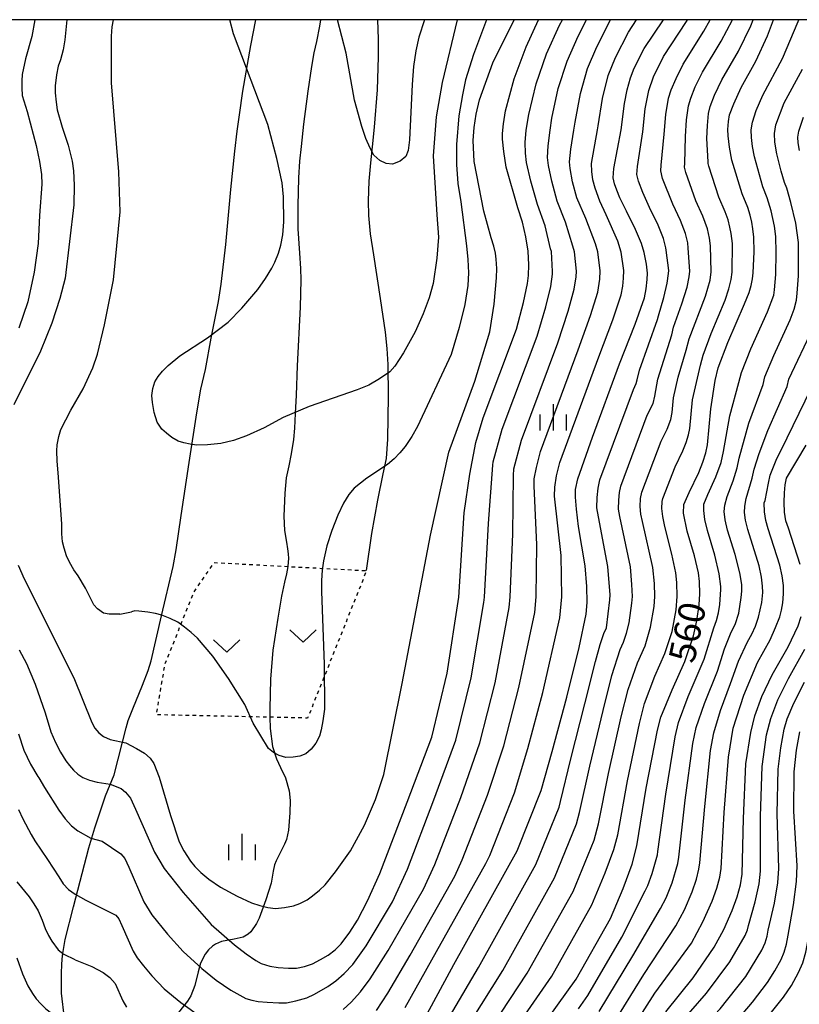
# Model space of a CAD drawing. Extents: x -10000 to -8000, y 84000 to 85500.
# Drawn here: x -8354 to -8243, y 85360 to 85500 of the extents above; entities that cross this region are included whole.
import ezdxf
from ezdxf.enums import TextEntityAlignment as Align

# ---------------------------------------------------------------- set-up
doc = ezdxf.new("R2010")
doc.units = 0
doc.linetypes.add('630100', pattern=[1, 0.5, -0.5])
for name, color, linetype in [('2103000', 6, 'Continuous'), ('6301000', 3, '630100'), ('6313000', 3, 'Continuous'), ('6334000', 3, 'Continuous'), ('7101000', 2, 'Continuous'), ('7102000', 6, 'Continuous'), ('999', 7, 'Continuous')]:
    doc.layers.add(name, color=color, linetype=linetype)
doc.styles.add('PlotAnnotation', font='MS Gothic.ttf')

# ---------------------------------------------------------------- blocks, each defined once
blk = doc.blocks.new('631300')
at = {"layer": '6313000'}
blk.add_lwpolyline([(0.75, 0.35), (0, -0.35), (-0.75, 0.35)], dxfattribs=at)
blk = doc.blocks.new('633400')
at = {"layer": '6334000'}
for points in [[(0, -0.75), (0, 0.75)], [(-0.75, -0.75), (-0.75, 0.15)], [(0.75, -0.75), (0.75, 0.15)]]:
    blk.add_lwpolyline(points, dxfattribs=at)

msp = doc.modelspace()

# ---------------------------------------------------------------- linework, layer by layer
at = {"layer": '2103000', "flags": 128}
for points in [[(-8347.51, 85358.3), (-8347.91, 85361.9), (-8347.95, 85364.67), (-8347.9, 85366.02), (-8347.8, 85367.25), (-8347.42, 85369.52), (-8346.24, 85374.15), (-8344.06, 85382.52), (-8343.2, 85385.35), (-8341.67, 85389.88), (-8340.46, 85392.89), (-8339.89, 85395.08), (-8338.78, 85399.54), (-8338.47, 85400.59), (-8337.83, 85402.22), (-8336.43, 85405.6), (-8335.63, 85407.68), (-8335.23, 85409.05), (-8333.75, 85415.43), (-8332.11, 85422.41), (-8331.67, 85424.8), (-8330.94, 85429.68), (-8329.84, 85437.17), (-8328.71, 85444.24), (-8328.15, 85447.56), (-8327.52, 85450.37), (-8326.68, 85454.81), (-8325.67, 85460.01), (-8325.3, 85462.46), (-8324.62, 85468.1), (-8323.93, 85475.89), (-8323.33, 85481.37), (-8323.01, 85484.2), (-8322.69, 85486.52), (-8322.19, 85489.84), (-8321.08, 85496.36), (-8320.36, 85500)], [(-8311.19, 85500), (-8311.33, 85499.1), (-8311.77, 85496.9), (-8312.13, 85495.28), (-8312.47, 85493.36), (-8312.99, 85489.84), (-8313.59, 85485.18), (-8313.94, 85482.03), (-8314.15, 85479.94), (-8314.29, 85477.57), (-8314.37, 85475.51), (-8314.4, 85473.7), (-8314.39, 85470.32), (-8314.16, 85466.9), (-8314.01, 85464.68), (-8313.98, 85463.09), (-8314.08, 85459.22), (-8314.52, 85450.88), (-8314.66, 85446.74), (-8314.77, 85444.12), (-8314.89, 85442.06), (-8315.02, 85440.44), (-8315.33, 85438.43), (-8315.68, 85436.71), (-8316.04, 85435.01), (-8316.27, 85432.85), (-8316.38, 85429.58), (-8316.28, 85427.52), (-8316.02, 85425.9), (-8315.85, 85424.92), (-8315.76, 85424.24), (-8315.75, 85423.55), (-8315.82, 85422.49), (-8315.83, 85422.43), (-8316.02, 85421.38), (-8316.32, 85420.21), (-8316.74, 85418.24), (-8317.26, 85415.08), (-8317.95, 85410.57), (-8318.29, 85406.44), (-8318.4, 85402.23), (-8318.37, 85401.04), (-8318.34, 85399.43), (-8317.98, 85396.9), (-8317.41, 85395.13), (-8316.85, 85393.93), (-8316.18, 85392.43), (-8315.65, 85390.58), (-8315.49, 85389.23), (-8315.52, 85387.5), (-8315.72, 85385.01), (-8316.01, 85383.7), (-8316.28, 85383.03), (-8317.47, 85380.69), (-8317.7, 85380.11)], [(-8304.66, 85421.84), (-8303.89, 85427.1), (-8303.08, 85431.84), (-8302.28, 85435.58), (-8301.83, 85437.73), (-8301.65, 85440.48), (-8301.53, 85446.6), (-8301.58, 85451.07), (-8301.72, 85453.33), (-8301.98, 85455.68), (-8302.67, 85460.46), (-8303.62, 85466.63), (-8304.1, 85469.6), (-8304.33, 85472.21), (-8304.36, 85474.28), (-8304.28, 85477.1), (-8304.06, 85479.68), (-8303.82, 85481.96), (-8303.53, 85484.75), (-8303.1, 85490.06), (-8302.95, 85494.73), (-8302.95, 85497.25), (-8303.04, 85500)], [(-8317.7, 85380.11), (-8317.9, 85379.2), (-8318.21, 85377.51), (-8318.95, 85375.13), (-8319.89, 85372.55), (-8320.27, 85371.79), (-8321.06, 85370.61), (-8321.43, 85370.25), (-8322.15, 85369.85), (-8323.42, 85369.56), (-8325.22, 85369.23), (-8326.08, 85368.84), (-8326.49, 85368.57), (-8327.07, 85368.06), (-8327.56, 85367.42), (-8328.22, 85366.17), (-8328.54, 85364.93), (-8329.03, 85363), (-8329.6, 85361.52), (-8330.04, 85360.77), (-8331.89, 85358.43)]]:
    msp.add_lwpolyline(points, dxfattribs=at)
at = {"layer": '6301000', "flags": 128}
msp.add_lwpolyline([(-8326.28, 85422.99), (-8315.83, 85422.43), (-8304.66, 85421.84), (-8313.02, 85400.92), (-8318.37, 85401.04), (-8334.47, 85401.39), (-8333.25, 85408.53), (-8329.17, 85418.78), (-8326.28, 85422.99)], dxfattribs=at)
at = {"layer": '7101000', "flags": 128}
for points in [[(-8351.73, 85500), (-8352.15, 85497.61), (-8353.02, 85494.47), (-8353.51, 85492.22), (-8353.58, 85491.32), (-8353.57, 85490.32), (-8353.49, 85489.23), (-8352.79, 85486.98), (-8351.52, 85482.15), (-8351.06, 85479.86), (-8350.79, 85478.02), (-8350.73, 85476.65), (-8351.03, 85472.22), (-8351.25, 85468.26), (-8351.81, 85464.18), (-8352.72, 85459.97), (-8353.99, 85456.25)], [(-8298.88, 85353.71), (-8292.27, 85365.95), (-8283.3, 85382.08), (-8279.87, 85390.65), (-8278.35, 85396.2), (-8276.26, 85403.89), (-8274.5, 85410.92), (-8273.51, 85415.67), (-8273.37, 85417.33), (-8273.4, 85419.6), (-8273.63, 85422.5), (-8274.59, 85428.12), (-8274.9, 85430.54), (-8275.04, 85432.28), (-8275.02, 85433.35), (-8274.71, 85434.85), (-8272.63, 85440.79), (-8268.79, 85451.18), (-8266.56, 85456.8), (-8265.25, 85460.56), (-8264.99, 85461.81), (-8264.84, 85463.12), (-8264.81, 85464.02), (-8264.96, 85465.31), (-8265.27, 85466.97), (-8265.65, 85468.27), (-8266.49, 85470.23), (-8267.79, 85472.84), (-8268.75, 85474.75), (-8269.17, 85475.8), (-8269.47, 85476.73), (-8269.66, 85477.55), (-8269.58, 85478.91), (-8268.52, 85484.38), (-8268.08, 85488.12), (-8267.68, 85490.06), (-8267.22, 85491.73), (-8266.71, 85493.12), (-8265.27, 85495.89), (-8262.53, 85500)], [(-8287.07, 85346.94), (-8274.92, 85363.88), (-8270.04, 85372.5), (-8268.24, 85376.75), (-8267, 85380.18), (-8266.32, 85382.78), (-8264.98, 85390.99), (-8263.37, 85399.21), (-8262.9, 85401.03), (-8261.32, 85404.95), (-8259.52, 85408.96), (-8258.28, 85412.59), (-8257.81, 85414.74), (-8257.5, 85416.99), (-8257.4, 85418.56), (-8257.44, 85420.29), (-8257.57, 85421.54), (-8258.15, 85423.92), (-8259.17, 85427.42), (-8259.71, 85429.99), (-8259.64, 85431.21), (-8258.92, 85432.93), (-8257.54, 85435.74), (-8256.96, 85437.24), (-8256.54, 85438.56), (-8256.29, 85439.7), (-8255.82, 85444.81), (-8255.23, 85448.82), (-8254.79, 85450.6), (-8253.4, 85454.21), (-8251.05, 85459.67), (-8250.37, 85461.31), (-8250.09, 85462.3), (-8249.9, 85463.22), (-8249.8, 85464.09), (-8249.7, 85467.08), (-8249.72, 85469.16), (-8249.86, 85470.34), (-8250, 85471.26), (-8250.25, 85472.27), (-8250.59, 85473.37), (-8251.39, 85475.31), (-8252.83, 85480.09), (-8253.16, 85481.91), (-8253.35, 85483.51), (-8253.39, 85484.44), (-8253.3, 85485.58), (-8253.16, 85486.48), (-8252.57, 85488.07), (-8251.52, 85490.36), (-8249.46, 85494.11), (-8247.78, 85497.72), (-8246.93, 85500)], [(-8285.2, 85481.3), (-8285.36, 85483.03), (-8285.36, 85483.87), (-8285.22, 85485.22), (-8284.95, 85487.09), (-8283.71, 85491.63), (-8282.03, 85496.17), (-8280.25, 85500)], [(-8353.95, 85410.58), (-8352.89, 85408.68), (-8351.65, 85405.71), (-8350.24, 85401.67), (-8349.43, 85398.98), (-8348.78, 85397.46), (-8348.08, 85396.09), (-8347.33, 85394.84), (-8346.79, 85394.18), (-8346.21, 85393.55), (-8345.59, 85392.98), (-8344.89, 85392.5), (-8343.98, 85392.12), (-8342.86, 85391.83), (-8341.04, 85391.56), (-8339.48, 85390.93), (-8338.85, 85390.4), (-8338.14, 85389.54), (-8337.44, 85388), (-8334.75, 85381.89), (-8333.35, 85379.58), (-8330.67, 85376.16), (-8326.7, 85371.63), (-8323.38, 85368.74), (-8321.73, 85367.47), (-8320.35, 85366.52), (-8319.62, 85366.11), (-8318.37, 85365.74), (-8317.19, 85365.52), (-8315.73, 85365.42), (-8314.58, 85365.44), (-8313.45, 85365.66), (-8312.33, 85366.06), (-8311.18, 85366.65), (-8310.1, 85367.3), (-8309.1, 85368.02), (-8308.24, 85368.88), (-8307.01, 85370.56), (-8305.93, 85372.23), (-8304.51, 85375), (-8302.76, 85378.87), (-8298.91, 85388.98), (-8295.41, 85398.2), (-8293.21, 85407.3), (-8291.59, 85418.07), (-8290.79, 85430.03), (-8290.03, 85435.52), (-8289.14, 85440.01), (-8288.12, 85443.5), (-8283.38, 85456.1), (-8282.4, 85459.86), (-8281.81, 85462.58), (-8281.69, 85463.69), (-8281.66, 85465.22), (-8281.74, 85467.16), (-8282.06, 85469.21), (-8282.55, 85471.26), (-8283.19, 85473.3), (-8284.87, 85479.08), (-8285.2, 85481.3)], [(-8243.15, 85422.72), (-8244.83, 85427.85), (-8245.17, 85428.92), (-8245.37, 85430.14), (-8245.44, 85431.51), (-8245.39, 85432.86), (-8245.27, 85434.02), (-8245.08, 85434.98), (-8242.32, 85439.64)], [(-8262.2, 85359.24), (-8258.33, 85364.08), (-8255.37, 85368.4), (-8254, 85370.92), (-8252.79, 85373.62), (-8252.09, 85375.54), (-8251.63, 85377.26), (-8251.4, 85378.8), (-8251.17, 85386.68), (-8250.84, 85394.43), (-8250.13, 85398.89), (-8249.58, 85401.26), (-8248.57, 85403.98), (-8247.11, 85407.06), (-8244.87, 85411.05), (-8243.42, 85414.03), (-8242.99, 85415.34)]]:
    msp.add_lwpolyline(points, dxfattribs=at)
at = {"layer": '7102000', "flags": 128}
for points in [[(-8347.18, 85500), (-8347.47, 85497.13), (-8347.7, 85495.71), (-8348.06, 85494.31), (-8348.38, 85493.4), (-8348.64, 85492.18), (-8348.84, 85490.64), (-8348.84, 85489.62), (-8348.71, 85488.29), (-8348.54, 85487.21), (-8347.82, 85484.75), (-8346.98, 85482.2), (-8346.41, 85479.91), (-8346.21, 85478.58), (-8346.13, 85476.52), (-8346.17, 85473.75), (-8347.43, 85463.34), (-8348.15, 85460.43), (-8349.32, 85456.97), (-8350.93, 85452.97), (-8354.67, 85445.35)], [(-8339.67, 85415.67), (-8341.16, 85415.65), (-8341.98, 85415.81), (-8342.83, 85416.4), (-8343.36, 85417.01), (-8344.54, 85419.34), (-8345.57, 85421.11), (-8346.17, 85421.94), (-8346.78, 85423.02), (-8347.2, 85423.92), (-8347.57, 85425.04), (-8347.78, 85425.92), (-8347.88, 85427.08), (-8347.88, 85428.5), (-8348.41, 85435.73), (-8348.56, 85437.37), (-8348.59, 85438.84), (-8348.53, 85439.7), (-8348.3, 85440.88), (-8348.03, 85441.87), (-8346.6, 85444.62), (-8344.88, 85447.64), (-8343.5, 85450.6), (-8342.81, 85452.55), (-8341.83, 85456.72), (-8340.57, 85463.11), (-8339.62, 85472.72), (-8339.82, 85478.42), (-8340.84, 85491.02), (-8340.86, 85497.67), (-8340.74, 85499.01), (-8340.55, 85500)], [(-8342.15, 85383.47), (-8339.53, 85381.68), (-8338.97, 85380.99), (-8338.4, 85379.76), (-8336.25, 85374.87), (-8335.13, 85373.02), (-8332.9, 85370.27), (-8330.69, 85367.82), (-8328.03, 85365.38), (-8325.97, 85363.74), (-8323.89, 85362.33), (-8321.79, 85361.15), (-8320.93, 85360.92), (-8320.03, 85360.73), (-8318.75, 85360.6), (-8317.09, 85360.53), (-8316.03, 85360.52), (-8314.69, 85360.81), (-8313.15, 85361.23), (-8312.03, 85361.75), (-8310.14, 85362.83), (-8309, 85363.64), (-8307.82, 85364.68), (-8306.62, 85365.97), (-8304.7, 85368.63), (-8300.98, 85374.87), (-8298.87, 85379.51), (-8295.1, 85389.32), (-8292, 85397.8), (-8289.82, 85406.62), (-8288, 85417.34), (-8287.93, 85418.08), (-8287.36, 85428.52), (-8286.73, 85436.8), (-8286.72, 85437.28), (-8285.41, 85441.92), (-8280.46, 85455.12), (-8279.23, 85459.25), (-8278.5, 85462.17), (-8278.27, 85463.89), (-8278.26, 85464.3), (-8278.44, 85467.12), (-8278.56, 85467.51), (-8279.34, 85470.76), (-8280.4, 85473.78), (-8281.35, 85477.11), (-8281.95, 85479.75), (-8282.12, 85481.06), (-8282.14, 85482.57), (-8282, 85484.31), (-8281.66, 85486.55), (-8280.58, 85490.92), (-8279.12, 85495.14), (-8277.27, 85499.2), (-8276.88, 85500)], [(-8287.62, 85500), (-8287.63, 85499.98), (-8289.49, 85495.04), (-8290.63, 85491.48), (-8291.06, 85489.32), (-8291.55, 85486.38), (-8291.89, 85482.3), (-8291.91, 85479.48), (-8291.7, 85476.77), (-8291.27, 85474.18), (-8290.48, 85467.91), (-8290.27, 85465.96), (-8290.2, 85464.08), (-8290.29, 85462.28), (-8290.7, 85459.58), (-8291.5, 85456.32), (-8292.68, 85452.5), (-8297.41, 85442.27), (-8298.23, 85440.85), (-8299.19, 85439.46), (-8299.93, 85438.56), (-8300.76, 85437.7), (-8301.69, 85436.88), (-8304.6, 85434.96), (-8306.43, 85433.56), (-8307.19, 85432.66), (-8307.92, 85431.41), (-8308.72, 85429.71), (-8309.59, 85427.54), (-8310.28, 85425.34), (-8310.77, 85423.25), (-8310.96, 85421.92), (-8311.06, 85420.46), (-8311.06, 85418.86), (-8310.66, 85408.58), (-8310.62, 85402.19), (-8310.84, 85400.51), (-8311.08, 85399.24), (-8311.32, 85398.37), (-8311.87, 85397.35), (-8312.52, 85396.51), (-8313.29, 85395.85), (-8314.14, 85395.53), (-8315.09, 85395.36), (-8316.13, 85395.32), (-8317.04, 85395.63), (-8317.85, 85396.05), (-8318.56, 85396.59), (-8320.73, 85400.2), (-8321.93, 85402.85), (-8324.22, 85406.55), (-8326.48, 85409.72), (-8328.62, 85412.24), (-8329.52, 85413.08), (-8330.46, 85413.84), (-8331.45, 85414.52), (-8332.51, 85415.05), (-8333.72, 85415.5), (-8334.62, 85415.74), (-8335.7, 85415.94), (-8336.96, 85416.09), (-8337.53, 85416.12), (-8338, 85415.98)], [(-8337.31, 85396.6), (-8336.17, 85395.95), (-8335.35, 85395.25), (-8334.85, 85394.5), (-8334.1, 85392.55), (-8332.49, 85387.08), (-8331.22, 85383.38), (-8330.6, 85382.1), (-8329.63, 85380.62), (-8329.03, 85379.88), (-8328.17, 85379.03), (-8327.04, 85378.09), (-8325.37, 85376.94), (-8323.02, 85375.64), (-8321, 85374.69), (-8319.79, 85374.31), (-8318.65, 85374.06), (-8317.57, 85373.93), (-8316.31, 85374.03), (-8315.02, 85374.3), (-8314.12, 85374.61), (-8313.09, 85375.16), (-8312.32, 85375.69), (-8311.33, 85376.51), (-8310.54, 85377.27), (-8309.07, 85379.12), (-8306.93, 85382.09), (-8304.96, 85385.75), (-8303.38, 85389.36), (-8302.21, 85392.93), (-8299.6, 85405.82), (-8295.61, 85426.85), (-8292.97, 85438.63), (-8289.32, 85448.71), (-8287.18, 85455.72), (-8286.55, 85459.66), (-8286.22, 85463.36), (-8286.19, 85464.72), (-8286.27, 85466.03), (-8286.38, 85466.87), (-8286.62, 85467.88), (-8286.99, 85469.06), (-8288.04, 85472.82), (-8289.39, 85479.88), (-8289.54, 85482.88), (-8289.4, 85484.69), (-8289.11, 85486.61), (-8288.65, 85488.65), (-8286.77, 85493.88), (-8283.73, 85500)], [(-8291.81, 85500), (-8293.93, 85491.08), (-8294.78, 85486.23), (-8295.19, 85480.67), (-8294.67, 85472.3), (-8294.46, 85469.16), (-8294.67, 85466.18), (-8295.23, 85462.58), (-8295.8, 85460.54), (-8296.65, 85458.26), (-8297.77, 85455.74), (-8299.43, 85452.73), (-8300.63, 85450.83), (-8301.36, 85450.04), (-8302.81, 85449.03), (-8304.35, 85448.17), (-8305.98, 85447.47), (-8312.8, 85445.11), (-8316.5, 85443.55), (-8319.19, 85442.08), (-8321.67, 85440.95), (-8323.52, 85440.28), (-8325.35, 85439.86), (-8327.2, 85439.69), (-8328.77, 85439.66), (-8329.7, 85439.77), (-8330.56, 85439.95), (-8331.36, 85440.19), (-8332.26, 85440.75), (-8333.04, 85441.33), (-8333.7, 85441.93), (-8334.35, 85442.88), (-8334.77, 85444.25), (-8335.03, 85445.69), (-8335.11, 85446.7), (-8334.99, 85447.68), (-8334.68, 85448.63), (-8334.22, 85449.36), (-8333.59, 85450.14), (-8332.81, 85450.96), (-8331.15, 85452.33), (-8327.21, 85454.87), (-8324.28, 85457.11), (-8322.36, 85459.06), (-8320.06, 85461.73), (-8318.97, 85463.28), (-8318.09, 85464.73), (-8317.66, 85465.61), (-8317.17, 85466.89), (-8316.82, 85467.99), (-8316.55, 85469.48), (-8316.37, 85471.34), (-8316.42, 85474.85), (-8316.63, 85476.86), (-8317.37, 85480.29), (-8318.64, 85485.14), (-8323.54, 85497.99), (-8324.04, 85500)], [(-8296.43, 85500), (-8297.22, 85497.51), (-8297.69, 85495.58), (-8298.01, 85493.35), (-8298.2, 85490.82), (-8298.57, 85482.96), (-8298.75, 85481.42), (-8299.11, 85480.61), (-8299.88, 85479.93), (-8300.97, 85479.52), (-8301.88, 85479.61), (-8302.77, 85480.03), (-8303.65, 85480.79), (-8304.17, 85481.78), (-8304.74, 85483.14), (-8305.34, 85484.87), (-8306.36, 85488.6), (-8307.57, 85495.25), (-8308.79, 85500)], [(-8307.96, 85359.59), (-8306.82, 85360.62), (-8305.54, 85362.07), (-8304.13, 85363.93), (-8301.59, 85367.96), (-8296.56, 85376.67), (-8294.98, 85380.15), (-8291.29, 85389.65), (-8288.59, 85397.4), (-8286.43, 85405.93), (-8284.41, 85416.61), (-8284.27, 85418.1), (-8283.93, 85427.02), (-8283.81, 85435.33), (-8283.79, 85436.3), (-8282.69, 85440.34), (-8277.54, 85454.14), (-8276.06, 85458.64), (-8275.19, 85461.77), (-8274.92, 85463.53), (-8274.9, 85464.34), (-8275.15, 85467.08), (-8275.38, 85467.86), (-8276.45, 85471.28), (-8277.61, 85474.27), (-8278.39, 85477.07), (-8278.87, 85479.31), (-8278.99, 85480.44), (-8278.91, 85482.11), (-8278.63, 85484.32), (-8278.38, 85486.01), (-8277.46, 85490.22), (-8276.21, 85494.11), (-8274.63, 85497.68), (-8273.48, 85500)], [(-8303.27, 85359.45), (-8301.65, 85361.88), (-8298.49, 85367.29), (-8292.14, 85378.48), (-8291.08, 85380.8), (-8287.48, 85389.99), (-8285.17, 85397), (-8283.04, 85405.25), (-8280.81, 85415.89), (-8280.61, 85418.12), (-8280.49, 85425.51), (-8280.9, 85433.87), (-8280.88, 85434.84), (-8280.57, 85436.46), (-8279.98, 85438.76), (-8274.62, 85453.15), (-8272.89, 85458.03), (-8271.87, 85461.36), (-8271.56, 85463.17), (-8271.53, 85464.39), (-8271.86, 85467.05), (-8272.2, 85468.22), (-8273.56, 85471.8), (-8274.82, 85474.75), (-8275.43, 85477.02), (-8275.79, 85478.88), (-8275.86, 85479.83), (-8275.68, 85481.65), (-8275.26, 85484.34), (-8275.09, 85485.46), (-8274.33, 85489.52), (-8273.3, 85493.09), (-8271.99, 85496.16), (-8270.07, 85500)], [(-8299.16, 85359.84), (-8295.38, 85366.62), (-8287.72, 85380.28), (-8287.19, 85381.44), (-8283.68, 85390.32), (-8281.76, 85396.6), (-8279.65, 85404.57), (-8277.22, 85415.16), (-8276.95, 85418.14), (-8277.06, 85424), (-8277.98, 85432.4), (-8277.96, 85433.69), (-8277.72, 85435.28), (-8277.26, 85437.18), (-8271.7, 85452.17), (-8269.73, 85457.41), (-8268.56, 85460.96), (-8268.33, 85462.19), (-8268.2, 85463.35), (-8268.17, 85464.43), (-8268.56, 85467.01), (-8269.02, 85468.57), (-8270.68, 85472.32), (-8271.58, 85474.26), (-8272.25, 85476.1), (-8272.55, 85477.27), (-8272.71, 85478.44), (-8272.73, 85479.61), (-8271.89, 85484.36), (-8271.81, 85484.92), (-8271.21, 85488.82), (-8270.39, 85492.06), (-8269.35, 85494.64), (-8267.51, 85498.25), (-8266.38, 85500)], [(-8296.52, 85352.36), (-8288.8, 85365.54), (-8280.65, 85380.17), (-8277.36, 85388.3), (-8277.16, 85389.08), (-8275.68, 85395.16), (-8273.68, 85402.95), (-8272.18, 85408.94), (-8271.5, 85411.34), (-8270.98, 85412.94), (-8270.63, 85413.74), (-8270.15, 85417.69), (-8270.1, 85418.39), (-8270.43, 85422.43), (-8271.89, 85430.24), (-8271.99, 85430.75), (-8271.96, 85432.2), (-8271.82, 85433.52), (-8271.57, 85434.72), (-8266.81, 85447.53), (-8266.4, 85448.38), (-8266.29, 85448.89), (-8265.95, 85450.3), (-8263.4, 85457.45), (-8263.27, 85457.99), (-8262.49, 85460.59), (-8262.01, 85462.6), (-8261.85, 85464.01), (-8261.8, 85464.4), (-8262.14, 85467.29), (-8262.19, 85467.65), (-8262.54, 85468.96), (-8263.31, 85470.86), (-8264.51, 85473.34), (-8265.47, 85475.5), (-8266.07, 85477.07), (-8266.3, 85478.06), (-8266.23, 85479.15), (-8265.48, 85484.07), (-8265.14, 85487.34), (-8264.64, 85489.94), (-8263.98, 85491.88), (-8262.52, 85494.78), (-8259.28, 85499.76), (-8259.14, 85500)], [(-8294.16, 85351.01), (-8285.33, 85365.12), (-8278, 85378.25), (-8274.86, 85385.94), (-8274.45, 85387.51), (-8273, 85394.11), (-8271.1, 85402.02), (-8269.86, 85406.96), (-8268.7, 85410.64), (-8268.22, 85411.71), (-8267.8, 85412.98), (-8267.42, 85414.44), (-8267.01, 85417.22), (-8266.94, 85418.16), (-8267.02, 85419.87), (-8267.23, 85422.36), (-8268.71, 85429.53), (-8268.92, 85430.56), (-8268.89, 85431.85), (-8268.77, 85432.94), (-8268.58, 85433.84), (-8264.84, 85443.88), (-8264.01, 85445.57), (-8263.79, 85446.59), (-8263.33, 85449), (-8261.36, 85455.29), (-8261.1, 85456.36), (-8259.92, 85459.68), (-8259.19, 85462.07), (-8258.89, 85463.54), (-8258.8, 85464.32), (-8259.02, 85467.61), (-8259.1, 85468.32), (-8259.42, 85469.65), (-8260.13, 85471.49), (-8261.23, 85473.83), (-8262.67, 85477.46), (-8262.93, 85478.56), (-8262.88, 85479.38), (-8262.44, 85483.76), (-8262.2, 85486.55), (-8261.81, 85488.85), (-8261.44, 85490.04), (-8260.76, 85491.65), (-8259.77, 85493.67), (-8256.83, 85498.35), (-8255.92, 85500)], [(-8291.79, 85349.65), (-8281.86, 85364.71), (-8275.34, 85376.33), (-8272.35, 85383.59), (-8271.74, 85385.93), (-8270.33, 85393.07), (-8268.53, 85401.08), (-8267.54, 85404.99), (-8266.24, 85408.74), (-8265.16, 85411.15), (-8264.37, 85413.82), (-8263.86, 85416.75), (-8263.77, 85418.16), (-8263.83, 85420.01), (-8264.03, 85422.3), (-8265.53, 85428.83), (-8265.75, 85429.86), (-8265.83, 85430.94), (-8265.79, 85432.07), (-8265.6, 85432.96), (-8262.87, 85440.23), (-8262.04, 85441.92), (-8261.51, 85443.27), (-8261.29, 85444.29), (-8261.1, 85446.34), (-8260.45, 85449.29), (-8259.32, 85453.14), (-8258.92, 85454.74), (-8256.57, 85460.78), (-8255.94, 85463.07), (-8255.8, 85464.25), (-8255.89, 85467.93), (-8256.02, 85468.99), (-8256.31, 85470.34), (-8256.95, 85472.12), (-8257.95, 85474.32), (-8259.39, 85478.34), (-8259.56, 85479.07), (-8259.53, 85479.62), (-8259.41, 85483.44), (-8259.26, 85485.77), (-8258.97, 85487.76), (-8258.68, 85488.86), (-8258.03, 85490.46), (-8257.02, 85492.57), (-8254.37, 85496.94), (-8252.77, 85500)], [(-8289.43, 85348.3), (-8278.39, 85364.29), (-8272.69, 85374.42), (-8270.79, 85378.96), (-8269.57, 85382.28), (-8269.03, 85384.36), (-8267.65, 85392.03), (-8265.95, 85400.15), (-8265.22, 85403.01), (-8263.78, 85406.85), (-8262.34, 85410.06), (-8261.33, 85413.2), (-8260.72, 85416.28), (-8260.6, 85418.17), (-8260.64, 85420.15), (-8260.77, 85421.54), (-8261.34, 85424.19), (-8262.35, 85428.12), (-8262.64, 85429.5), (-8262.76, 85430.67), (-8262.72, 85431.64), (-8262.62, 85432.09), (-8260.9, 85436.58), (-8259.79, 85438.83), (-8259.32, 85440.03), (-8258.99, 85441.09), (-8258.79, 85442), (-8258.42, 85446.09), (-8257.27, 85450.98), (-8256.92, 85452.4), (-8255.77, 85455.48), (-8253.81, 85460.22), (-8253.26, 85461.81), (-8252.92, 85463.13), (-8252.8, 85464.17), (-8252.77, 85468.25), (-8252.94, 85469.67), (-8253.11, 85470.57), (-8253.38, 85471.6), (-8253.77, 85472.74), (-8254.67, 85474.82), (-8256.11, 85479.21), (-8256.2, 85479.58), (-8256.18, 85479.85), (-8256.37, 85483.13), (-8256.32, 85484.99), (-8256.14, 85486.67), (-8255.92, 85487.67), (-8255.3, 85489.27), (-8254.27, 85491.46), (-8251.92, 85495.53), (-8250.14, 85499.13), (-8249.81, 85500)], [(-8274.58, 85359.65), (-8273.28, 85361.58), (-8268.47, 85369.85), (-8265.15, 85376.4), (-8264.74, 85377.16), (-8264.16, 85378.87), (-8263.41, 85381.53), (-8263.34, 85381.99), (-8262.22, 85390.13), (-8260.87, 85398.26), (-8260.39, 85400.3), (-8259.02, 85403.97), (-8256.76, 85409.27), (-8255.4, 85413.73), (-8255.01, 85414.75), (-8254.72, 85415.85), (-8254.54, 85417.02), (-8254.39, 85419.14), (-8254.4, 85419.6), (-8254.63, 85421.38), (-8255.26, 85424.02), (-8256.31, 85427.51), (-8256.66, 85429.09), (-8256.82, 85430.35), (-8256.8, 85431.27), (-8256.23, 85432.64), (-8255.11, 85435.16), (-8254.38, 85437.2), (-8254.05, 85438.76), (-8253.12, 85443.78), (-8251.83, 85448.53), (-8251.47, 85449.95), (-8250.14, 85453.29), (-8247.81, 85458.54), (-8246.87, 85460.92), (-8246.8, 85461.67), (-8246.59, 85463.87), (-8246.54, 85466.95), (-8246.61, 85469.23), (-8246.8, 85470.73), (-8247.27, 85472.88), (-8247.82, 85474.74), (-8248.47, 85476.29), (-8249.64, 85480.54), (-8249.9, 85481.99), (-8250.05, 85483.28), (-8250.09, 85484.38), (-8249.93, 85485.47), (-8249.38, 85487.1), (-8248.46, 85489.29), (-8245.64, 85494.48), (-8243.46, 85499.74), (-8243.35, 85500)], [(-8246.55, 85437.51), (-8245.02, 85440.68), (-8241.61, 85447.66), (-8241.48, 85448.19), (-8239.22, 85452.83), (-8237.86, 85455.86), (-8237.56, 85456.81), (-8237.3, 85458.27), (-8237.1, 85460.26), (-8236.96, 85463.2), (-8237.12, 85468.23), (-8237.64, 85471.89), (-8239.45, 85478.65), (-8239.69, 85479.23), (-8240.05, 85481.88), (-8240.15, 85482.42), (-8240.16, 85482.84), (-8240.1, 85483.24), (-8239.55, 85485.14), (-8238.61, 85487.38), (-8237.26, 85489.95), (-8234.35, 85495.43), (-8232.09, 85500)], [(-8271.65, 85359.28), (-8266.9, 85367.19), (-8262.96, 85373.93), (-8262.14, 85375.44), (-8261.32, 85377.56), (-8260.49, 85380.27), (-8260.35, 85381.19), (-8259.46, 85389.26), (-8258.36, 85397.3), (-8257.89, 85399.58), (-8256.73, 85403), (-8254.9, 85407.56), (-8253.89, 85410.73), (-8252.94, 85413.11), (-8252.35, 85414.18), (-8251.87, 85415.81), (-8251.52, 85418.01), (-8251.43, 85418.94), (-8251.45, 85419.85), (-8251.71, 85421.54), (-8252.37, 85424.12), (-8253.44, 85427.59), (-8253.79, 85429.05), (-8253.92, 85430.23), (-8253.83, 85431.13), (-8253.53, 85432.36), (-8252.68, 85434.59), (-8252.1, 85436.41), (-8251.81, 85437.81), (-8250.42, 85442.74), (-8248.42, 85448.24), (-8248.16, 85449.31), (-8246.87, 85452.36), (-8244.57, 85457.41), (-8244, 85458.94), (-8243.66, 85460.2), (-8243.56, 85461.2), (-8243.38, 85463.65), (-8243.38, 85468.4), (-8243.75, 85471.11), (-8244.46, 85474.05), (-8245.06, 85476.11), (-8245.38, 85476.88), (-8245.84, 85478.51), (-8246.44, 85480.98), (-8246.74, 85482.62), (-8246.78, 85483.87), (-8246.6, 85485.09), (-8245.4, 85488.22), (-8242.84, 85492.97)], [(-8243.24, 85481.43), (-8243.44, 85482.52), (-8243.47, 85483.35), (-8243.35, 85484.17), (-8242.68, 85486.16)], [(-8250.83, 85432.08), (-8249.96, 85434.98), (-8249.69, 85436.24), (-8248.95, 85438.48), (-8247.72, 85441.71), (-8245.01, 85447.95), (-8244.75, 85449.02), (-8241.33, 85456.28)], [(-8268.37, 85354.69), (-8263.77, 85361.89), (-8258.59, 85368.98), (-8256.94, 85372.01), (-8255.63, 85374.93), (-8254.98, 85376.81), (-8254.57, 85378.37), (-8254.38, 85379.6), (-8253.93, 85387.54), (-8253.34, 85395.39), (-8252.64, 85399.5), (-8251.16, 85404.15), (-8249.21, 85408.81), (-8247.41, 85412), (-8246.63, 85413.75), (-8246.05, 85415.3), (-8245.81, 85416.21), (-8245.63, 85417.29), (-8245.51, 85418.53), (-8245.53, 85419.74), (-8245.71, 85421.1), (-8246.05, 85422.61), (-8247.7, 85427.77), (-8248.04, 85428.96), (-8248.23, 85430.19), (-8248.28, 85431.45), (-8248.13, 85431.79), (-8247.66, 85434.26), (-8247.43, 85435.37), (-8246.55, 85437.51)], [(-8270.01, 85356.98), (-8265.34, 85364.54), (-8260.78, 85371.45), (-8259.54, 85373.73), (-8258.47, 85376.25), (-8257.87, 85378.09), (-8257.51, 85379.47), (-8257.37, 85380.39), (-8256.69, 85388.4), (-8255.85, 85396.34), (-8255.38, 85398.85), (-8254.44, 85402.02), (-8253.03, 85405.85), (-8251.88, 85408.99), (-8250.63, 85411.76), (-8250.03, 85412.82), (-8249.5, 85413.98), (-8249.05, 85415.22), (-8248.6, 85417.34), (-8248.47, 85418.73), (-8248.49, 85419.64), (-8248.65, 85420.9), (-8248.95, 85422.5), (-8250.57, 85427.68), (-8250.91, 85429.01), (-8251.06, 85430.11), (-8251, 85430.99), (-8250.83, 85432.08)], [(-8354.07, 85422.61), (-8353.21, 85420.67), (-8346.19, 85406.63), (-8343.63, 85400.28), (-8343.2, 85399.49), (-8342.65, 85398.83), (-8341.99, 85398.31), (-8341.04, 85397.89), (-8338.81, 85397.39)], [(-8339.67, 85415.67), (-8338, 85415.98)], [(-8248.8, 85379.18), (-8248.79, 85387.02), (-8248.56, 85394.05), (-8247.92, 85398.55), (-8247.33, 85400.85), (-8246.3, 85403.51), (-8244.83, 85406.53), (-8242.47, 85410.68)], [(-8250.85, 85364.24), (-8248.58, 85368), (-8248.13, 85369.02), (-8247.83, 85369.96), (-8247.68, 85370.81), (-8246.81, 85374.65), (-8246.31, 85377.57), (-8246.19, 85379.57), (-8246.42, 85387.36), (-8246.29, 85393.68), (-8245.91, 85396.7), (-8245.4, 85399.33), (-8244.99, 85400.81), (-8244.03, 85403.03), (-8242.54, 85406)], [(-8354.04, 85398.71), (-8353.25, 85396.39), (-8352.33, 85394.36), (-8351.28, 85392.63), (-8351.16, 85392.46), (-8350.32, 85391.08), (-8348.32, 85387.84), (-8347.42, 85386.62), (-8346.52, 85385.64), (-8345.62, 85384.92), (-8343.79, 85383.89)], [(-8244.86, 85370.12), (-8244.08, 85374.45), (-8243.65, 85377.72), (-8243.59, 85379.95), (-8244.04, 85387.7), (-8244.02, 85393.3), (-8243.68, 85396.36), (-8243.18, 85398.96)], [(-8338.81, 85397.39), (-8337.31, 85396.6)], [(-8354.04, 85387.94), (-8353.41, 85386.65), (-8352.23, 85384.4), (-8351.73, 85383.51), (-8349.91, 85380.86), (-8348.32, 85378.39), (-8347.7, 85377.41), (-8346.92, 85376.6), (-8346, 85375.94)], [(-8343.79, 85383.89), (-8342.15, 85383.47)], [(-8260.86, 85356.79), (-8256.42, 85361.88), (-8253.11, 85366.32), (-8250.94, 85370.09), (-8250.61, 85370.86), (-8250.49, 85371.5), (-8249.54, 85374.86), (-8248.97, 85377.42), (-8248.8, 85379.18)], [(-8354.25, 85377.68), (-8352.54, 85375.54), (-8351.84, 85374.55), (-8351.25, 85373.57), (-8350.65, 85372.23), (-8350.25, 85371.09), (-8349.79, 85370.1), (-8349.29, 85369.27), (-8348.4, 85368.03), (-8347.57, 85367.39)], [(-8346, 85375.94), (-8344.48, 85375.09)], [(-8344.48, 85375.09), (-8340.21, 85372.96), (-8339.79, 85372.44), (-8339.36, 85371.51), (-8337.75, 85367.85), (-8337.19, 85366.93), (-8336.32, 85365.77), (-8335.14, 85364.37), (-8333.35, 85362.51), (-8331.02, 85360.57), (-8328.15, 85358.55)], [(-8252.58, 85357.49), (-8249.92, 85360.6), (-8247.8, 85363.41), (-8246.74, 85365.07), (-8245.87, 85366.67), (-8245.42, 85367.69), (-8245.08, 85368.84), (-8244.86, 85370.12)], [(-8247.77, 85358.49), (-8245.5, 85361.32), (-8244.4, 85362.98), (-8243.39, 85364.83), (-8242.79, 85366.19), (-8242.34, 85367.73), (-8242.04, 85369.44)], [(-8345.98, 85366.64), (-8347.57, 85367.39)], [(-8354.26, 85366.92), (-8353.45, 85364.64), (-8352.71, 85362.95), (-8352.03, 85361.84), (-8351.51, 85361.11), (-8350.88, 85360.38), (-8350.15, 85359.65), (-8348.75, 85358.58), (-8347.29, 85357.61)], [(-8345.98, 85366.64), (-8343.65, 85365.69), (-8342.02, 85364.85), (-8341.08, 85364.12), (-8340.33, 85363.27), (-8339.25, 85360.83), (-8338.69, 85359.9)], [(-8310.8, 85287.12), (-8310.37, 85289.03), (-8310.07, 85289.94), (-8309.32, 85291.55), (-8308.51, 85293.16), (-8307.6, 85294.62), (-8306.94, 85295.49), (-8305.21, 85297.28), (-8302.42, 85299.99), (-8298.86, 85304.25), (-8292.9, 85310.97), (-8289.23, 85316.23), (-8284.13, 85322.47), (-8278.98, 85328.59), (-8278.3, 85329.62), (-8273.25, 85334.88), (-8271.35, 85336.87), (-8270.5, 85337.99), (-8269.74, 85339.33), (-8264.77, 85347.32), (-8263.93, 85348.58), (-8259.52, 85354.34), (-8254.5, 85359.69), (-8250.85, 85364.24)]]:
    msp.add_lwpolyline(points, dxfattribs=at)
at = {"layer": '999', "flags": 128}
msp.add_lwpolyline([(-10000, 84000), (-8000, 84000), (-8000, 85500), (-10000, 85500)], close=True, dxfattribs=at)

# ---------------------------------------------------------------- block references
at = {"layer": '6313000', "xscale": 2.5, "yscale": 2.5, "zscale": 2.5}
for p in [(-8313.66, 85412.58), (-8324.5, 85411.17)]:
    msp.add_blockref('631300', p, dxfattribs=at)
at = {"layer": '6334000', "xscale": 2.5, "yscale": 2.5, "zscale": 2.5}
for p in [(-8278.16, 85443.6), (-8322.31, 85382.63)]:
    msp.add_blockref('633400', p, dxfattribs=at)

# ---------------------------------------------------------------- texts
at = {"layer": '7101000', "style": 'PlotAnnotation'}
msp.add_text('560', height=3.75, rotation=78, dxfattribs=at).set_placement((-8258.68, 85413.01), align=Align.MIDDLE)

doc.saveas('drawing.dxf')
